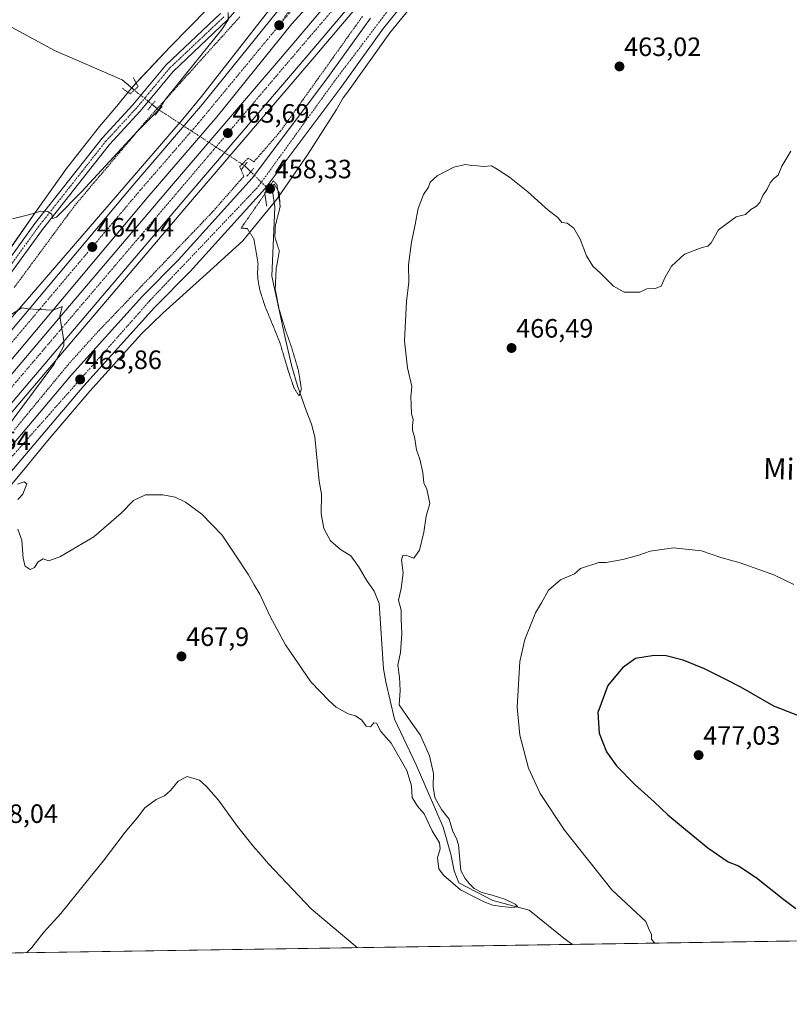
# Model space of a CAD drawing. Units: metres. Extents: x 603916 to 607376, y 4736155 to 4738520.
# Drawn here: x 605234 to 605525, y 4736155 to 4736527 of the extents above; entities that cross this region are included whole.
import ezdxf
from ezdxf.enums import TextEntityAlignment as Align

# ---------------------------------------------------------------- set-up
doc = ezdxf.new("R2010")
doc.units = ezdxf.units.M
doc.header["$MEASUREMENT"] = 0
for name, pattern in [('TRAZO_Y_PUNTO', [1, 0.5, -0.25, 0, -0.25]), ('TRAZOS', [0.75, 0.5, -0.25]), ('TRAZOS2', [0.375, 0.25, -0.125])]:
    doc.linetypes.add(name, pattern=pattern)
for name, color, linetype, lineweight in [('Alambrada', 19, 'TRAZOS', 0), ('Arcén (en calzada doble)', 9, 'Continuous', 13), ('Carretera de calzada doble', 1, 'Continuous', 13), ('Carretera de calzada doble Cxs', 1, 'Continuous', 13), ('Carretera de calzada doble eje', 1, 'TRAZO_Y_PUNTO', 0), ('Carretera de calzada única', 19, 'Continuous', 13), ('Carretera de calzada única Cxs', 19, 'Continuous', 13), ('Carretera de calzada única eje', 19, 'TRAZO_Y_PUNTO', 0), ('Carátula', 7, 'Continuous', 5), ('Comarca CxS', 133, 'Continuous', 0), ('Comunidad Autónoma CxS', 142, 'Continuous', 0), ('Corriente natural lineal', 142, 'Continuous', 13), ('Corriente natural lineal oculto', 19, 'TRAZO_Y_PUNTO', 13), ('Cultivos herbáceos CxS', 92, 'Continuous', 0), ('Curva de nivel maestra', 36, 'Continuous', 30), ('Curva de nivel normal', 36, 'Continuous', 0), ('Curva de nivel normal depresión', 36, 'TRAZOS2', 0), ('Municipio CxS', 142, 'Continuous', 0), ('Núcleo urbano', 19, 'Continuous', 0), ('Núcleo urbano CxS', 19, 'Continuous', 0), ('Pista no pavimentada', 254, 'Continuous', 13), ('Pista no pavimentada Cxs', 254, 'Continuous', 0), ('Pista pavimentada eje', 135, 'TRAZO_Y_PUNTO', 0), ('Provincia CxS', 1, 'Continuous', 0), ('Puente lineal', 2, 'TRAZOS2', 0), ('Punto de cota en terreno', 7, 'Continuous', 0), ('Rótulo de punto de cota en terreno', 19, 'Continuous', 0), ('Texto cartográfico', 19, 'Continuous', 0)]:
    doc.layers.add(name, color=color, linetype=linetype, lineweight=lineweight)
doc.styles.add('Arial', font='txt', dxfattribs={"height": 0.2})

# ---------------------------------------------------------------- blocks, each defined once
blk = doc.blocks.new('*U154')
at = {"layer": 'Cultivos herbáceos CxS', "color": 92, "linetype": 'Continuous', "lineweight": 0}
blk.add_polyline3d([(605305.32, 4736530.95, 459.26), (605291.34, 4736516.77, 458.88), (605277.45, 4736502.05, 456.84), (605275.25, 4736499.38, 457.5), (605271.01, 4736494.26, 458.24), (605270.89, 4736494.11, 458.28), (605264.56, 4736486.46, 458.54), (605251.99, 4736470.61, 459.11), (605240.27, 4736454.14, 459.93), (605228.91, 4736437.76, 461.08)], dxfattribs=at)
blk = doc.blocks.new('*U159')
at = {"layer": 'Curva de nivel normal', "color": 36, "linetype": 'Continuous', "lineweight": 0}
blk.add_polyline3d([(605231.58, 4736451.6, 460), (605238.18, 4736453.24, 460), (605242.34, 4736454.54, 460), (605245.02, 4736454.43, 460), (605246.54, 4736453.37, 460), (605246.68, 4736451.81, 460), (605248.19, 4736452.27, 460), (605257.64, 4736461.81, 460), (605278.91, 4736484.71, 460), (605286.83, 4736492.74, 460), (605289.18, 4736496.43, 460), (605294.84, 4736503.54, 460), (605310.8, 4736523.11, 460), (605313.14, 4736526.82, 460), (605313.21, 4736529.57, 460)], dxfattribs=at)
blk = doc.blocks.new('*U164')
at = {"layer": 'Curva de nivel normal', "color": 36, "linetype": 'Continuous', "lineweight": 0}
for points in [[(605230.79, 4736415.18, 465), (605235.18, 4736418.02, 465), (605237.51, 4736417.6, 465), (605241.4, 4736417.41, 465), (605246.97, 4736417.13, 465), (605250.45, 4736418.52, 465), (605249.48, 4736414.9, 465), (605250.17, 4736410.86, 465), (605250.75, 4736407.12, 465), (605251.02, 4736405.44, 465), (605251.07, 4736403.66, 465), (605247.28, 4736396.66, 465), (605227.8, 4736370.56, 465)], [(605233.54, 4736351.39, 465), (605235.96, 4736352.29, 465), (605236.99, 4736351.55, 465), (605235.54, 4736347.55, 465), (605233.69, 4736345.65, 465)], [(605233.66, 4736334.37, 465), (605235.14, 4736330.27, 465), (605235.63, 4736323.28, 465), (605236.42, 4736320.46, 465), (605238.26, 4736319.18, 465), (605239.88, 4736319.88, 465), (605241.3, 4736322.05, 465), (605243.18, 4736323.12, 465), (605245.18, 4736322.45, 465), (605249.51, 4736323.88, 465), (605262.3, 4736331.45, 465), (605272.64, 4736340.49, 465), (605277.3, 4736345.26, 465), (605281.85, 4736347.38, 465), (605288.51, 4736347.42, 465), (605293.08, 4736346.45, 465), (605297.06, 4736344.6, 465), (605303.16, 4736340.1, 465), (605310.88, 4736332.13, 465), (605315.71, 4736324.98, 465), (605320.8, 4736317.19, 465), (605322.93, 4736313.32, 465), (605325.13, 4736309.85, 465), (605328.97, 4736301.36, 465), (605334.78, 4736290.71, 465), (605344.46, 4736276.7, 465), (605351.32, 4736269.59, 465), (605353.98, 4736267.1, 465), (605358.49, 4736264.59, 465), (605361.31, 4736263.9, 465), (605363.73, 4736262.24, 465), (605365.31, 4736259.99, 465), (605367, 4736259.71, 465), (605368.17, 4736261.22, 465), (605369.22, 4736261.06, 465), (605370.86, 4736257.94, 465), (605374.75, 4736253.56, 465), (605380.72, 4736243.24, 465), (605382.48, 4736237.44, 465), (605382.77, 4736233.03, 465), (605384.68, 4736229.8, 465), (605387.28, 4736226.78, 465), (605390.29, 4736220.36, 465), (605393, 4736215.94, 465), (605393.3, 4736213.57, 465), (605392.29, 4736210.16, 465), (605392.8, 4736206.1, 465), (605394.58, 4736203.63, 465), (605400.95, 4736198.11, 465), (605406.62, 4736195.21, 465), (605410.43, 4736193.3, 465), (605413.16, 4736192.32, 465), (605416.59, 4736191.78, 465), (605420.38, 4736191.49, 465), (605422.64, 4736191.66, 465), (605421.7, 4736192.77, 465), (605417.73, 4736194.59, 465), (605412.99, 4736196.08, 465), (605409.05, 4736197.18, 465), (605406.1, 4736198.61, 465), (605404.3, 4736200.47, 465), (605402.79, 4736202.38, 465), (605401.11, 4736205.42, 465), (605400.23, 4736215.18, 465), (605399.43, 4736217.57, 465), (605398.12, 4736220.19, 465), (605396.73, 4736224.81, 465), (605393.84, 4736228.54, 465), (605391.32, 4736233.07, 465), (605390.72, 4736237.13, 465), (605390.76, 4736242.14, 465), (605389.28, 4736248.78, 465), (605387.45, 4736252.77, 465), (605385.72, 4736256.64, 465), (605380.82, 4736263.66, 465), (605377.79, 4736268.08, 465), (605378.18, 4736273.38, 465), (605377.94, 4736278.46, 465), (605377.27, 4736283, 465), (605378.33, 4736287.75, 465), (605378.85, 4736294.99, 465), (605378.61, 4736300.37, 465), (605378.62, 4736303.76, 465), (605377.56, 4736307.56, 465), (605378.59, 4736311.98, 465), (605379.3, 4736317.91, 465), (605378.7, 4736322.82, 465), (605379.21, 4736324.46, 465), (605380.34, 4736324.59, 465), (605381.75, 4736324, 465), (605383.34, 4736323.4, 465), (605385.48, 4736326.43, 465), (605387.07, 4736333.29, 465), (605388.05, 4736339.24, 465), (605389.43, 4736344.04, 465), (605388.24, 4736349.46, 465), (605387.13, 4736351.88, 465), (605386.76, 4736355.84, 465), (605385.66, 4736360.88, 465), (605384.37, 4736364.32, 465), (605383.65, 4736369.28, 465), (605382.89, 4736371.65, 465), (605382.81, 4736373.61, 465), (605383.15, 4736375.78, 465), (605382.49, 4736377.94, 465), (605382.3, 4736381.33, 465), (605382.16, 4736384.34, 465), (605382.54, 4736388.26, 465), (605380.94, 4736395.33, 465), (605379.84, 4736405.56, 465), (605380.53, 4736420.45, 465), (605381.52, 4736427.76, 465), (605381.32, 4736434.21, 465), (605382.46, 4736442.87, 465), (605383.91, 4736449.54, 465), (605384.95, 4736455.54, 465), (605386.95, 4736460.87, 465), (605388.91, 4736463.54, 465), (605389.52, 4736465.54, 465), (605392.16, 4736467.9, 465), (605398.49, 4736471.15, 465), (605402.83, 4736472.17, 465), (605405.22, 4736471.75, 465), (605407.41, 4736471.7, 465), (605409.56, 4736471.36, 465), (605412.68, 4736471.69, 465), (605414.91, 4736470.43, 465), (605419.5, 4736467.37, 465), (605426.41, 4736461.83, 465), (605434.14, 4736454.85, 465), (605437.81, 4736452.19, 465), (605439.32, 4736450.19, 465), (605441.3, 4736449.98, 465), (605443.9, 4736448.1, 465), (605446.29, 4736444, 465), (605448.61, 4736437.66, 465), (605451.05, 4736433.76, 465), (605453.99, 4736431.04, 465), (605458.86, 4736426.25, 465), (605462.93, 4736423.98, 465), (605465.9, 4736423.95, 465), (605468.81, 4736423.9, 465), (605471.39, 4736425.24, 465), (605474.55, 4736425.3, 465), (605476.92, 4736426.14, 465), (605478.36, 4736429.54, 465), (605480.8, 4736433.74, 465), (605485.69, 4736438.32, 465), (605492.32, 4736440.76, 465), (605494.55, 4736441.26, 465), (605495.82, 4736442.59, 465), (605498.53, 4736447.54, 465), (605505.25, 4736452.41, 465), (605508.71, 4736453.27, 465), (605510.74, 4736455.22, 465), (605512.89, 4736456.38, 465), (605514.18, 4736457.85, 465), (605515.32, 4736460.45, 465), (605516.98, 4736462.79, 465), (605518.12, 4736465.26, 465), (605519.34, 4736466.7, 465), (605521.12, 4736468.08, 465), (605522.53, 4736471.54, 465), (605525.86, 4736477.21, 465)]]:
    blk.add_polyline3d(points, dxfattribs=at)
blk = doc.blocks.new('*U172')
at = {"layer": 'Curva de nivel normal', "color": 36, "linetype": 'Continuous', "lineweight": 0}
for points in [[(605474.47, 4736177.97, 470), (605474.06, 4736178.34, 470), (605473.18, 4736179.52, 470), (605473.27, 4736181.36, 470), (605472.35, 4736183.02, 470), (605471.04, 4736186.22, 470), (605458.25, 4736198.1, 470), (605440.3, 4736220.71, 470), (605431.15, 4736234.56, 470), (605426.73, 4736244.14, 470), (605423.44, 4736256.51, 470), (605422.45, 4736267.17, 470), (605423.4, 4736284.45, 470), (605425.31, 4736292.71, 470), (605429.3, 4736302.84, 470), (605431.68, 4736306.54, 470), (605434.31, 4736311.32, 470), (605438.77, 4736315.26, 470), (605444.13, 4736317.55, 470), (605446.33, 4736319.56, 470), (605453.24, 4736321.82, 470), (605456.12, 4736321.8, 470), (605462.36, 4736322.94, 470), (605468.44, 4736324.57, 470), (605472.74, 4736326.06, 470), (605481.55, 4736327.34, 470), (605492.14, 4736326.18, 470), (605499.45, 4736323.71, 470), (605506.76, 4736321.68, 470), (605519.41, 4736317.16, 470), (605527.05, 4736313.46, 470)], [(605236.91, 4736174.33, 470), (605238.93, 4736176.33, 470), (605243.51, 4736182.13, 470), (605249.92, 4736189.17, 470), (605258.81, 4736200.28, 470), (605265.92, 4736208.9, 470), (605274.18, 4736219.9, 470), (605278.85, 4736225.49, 470), (605281.7, 4736229.12, 470), (605285.93, 4736232.25, 470), (605289.04, 4736233.7, 470), (605291.36, 4736235.67, 470), (605294.24, 4736239.18, 470), (605297.69, 4736240.9, 470), (605302.37, 4736239.57, 470), (605304.94, 4736237.2, 470), (605309.53, 4736232.06, 470), (605316.71, 4736222.11, 470), (605322.58, 4736214.64, 470), (605325.56, 4736211.41, 470), (605328.39, 4736207.94, 470), (605344.59, 4736190.99, 470), (605361.16, 4736177.02, 470), (605362.04, 4736176.25, 470)]]:
    blk.add_polyline3d(points, dxfattribs=at)
blk = doc.blocks.new('*U175')
at = {"layer": 'Curva de nivel maestra', "color": 36, "linetype": 'Continuous', "lineweight": 30}
blk.add_polyline3d([(605534.32, 4736261.74, 475), (605519.48, 4736267.56, 475), (605507.01, 4736274.75, 475), (605500.58, 4736277.99, 475), (605493.21, 4736281.62, 475), (605485.16, 4736284.91, 475), (605478.75, 4736286.5, 475), (605474.18, 4736286.6, 475), (605467.15, 4736285.56, 475), (605462.22, 4736282.03, 475), (605456.76, 4736275.3, 475), (605452.93, 4736265.18, 475), (605453.39, 4736257.38, 475), (605456.24, 4736250.25, 475), (605459.99, 4736244.97, 475), (605466.99, 4736237.77, 475), (605474.26, 4736231.35, 475), (605479.37, 4736226.46, 475), (605484.58, 4736222.24, 475), (605494.49, 4736213.94, 475), (605502.19, 4736208.73, 475), (605506.04, 4736207.18, 475), (605512.81, 4736202.75, 475), (605523.24, 4736194.42, 475), (605527.78, 4736191.06, 475)], dxfattribs=at)
blk = doc.blocks.new('5PATER')
at = {"layer": 'Carátula', "linetype": 'Continuous', "lineweight": 5}
h = blk.add_hatch(color=250, dxfattribs=at)
edge = h.paths.add_edge_path()
edge.add_ellipse((0, 0.01), major_axis=(-1.33, -1.34), ratio=0.999422, start_angle=0, end_angle=360)

msp = doc.modelspace()

# ---------------------------------------------------------------- linework, layer by layer
at = {"layer": 'Alambrada', "color": 19, "linetype": 'TRAZOS', "lineweight": 0}
for points in [[(605317.51, 4736527.91, 461.03), (605314.31, 4736524.35, 461.01), (605311.1, 4736520.79, 460.94), (605307.9, 4736517.23, 460.83), (605304.69, 4736513.67, 460.65), (605301.49, 4736510.12, 460.4), (605298.28, 4736506.56, 460.53), (605295.08, 4736503, 460.68), (605291.87, 4736499.44, 460.66), (605288.67, 4736495.88, 460.19), (605285.46, 4736492.32, 459.95), (605282.26, 4736488.76, 460.26), (605279.26, 4736485.21, 460.45), (605276.27, 4736481.66, 460.77), (605273.27, 4736478.12, 460.35), (605270.28, 4736474.57, 460.74), (605267.28, 4736471.02, 460.81), (605264.29, 4736467.47, 460.78), (605261.29, 4736463.93, 461.02), (605258.3, 4736460.38, 460.98), (605255.3, 4736456.83, 460.86), (605252.42, 4736452.94, 461.26), (605249.55, 4736449.06, 461.59), (605246.67, 4736445.17, 461.58), (605243.8, 4736441.28, 461.68), (605240.92, 4736437.4, 461.98), (605238.05, 4736433.51, 462.32), (605235.17, 4736429.63, 462.69), (605232.3, 4736425.74, 462.94)], [(605232.36, 4736371.94, 463.79), (605235.34, 4736375.56, 463.98), (605238.33, 4736379.17, 465.06), (605241.31, 4736382.79, 464.45), (605244.29, 4736386.4, 463.7), (605247.27, 4736390.02, 463.6), (605250.26, 4736393.63, 463.65), (605253.24, 4736397.25, 463.87), (605256.02, 4736400.31, 463.31), (605258.8, 4736403.38, 463.79), (605261.58, 4736406.44, 463.49), (605264.36, 4736409.5, 463.35), (605267.6, 4736412.87, 463.44), (605270.83, 4736416.25, 463.25), (605274.07, 4736419.62, 463.12), (605277.31, 4736422.99, 462.77), (605280.54, 4736426.36, 462.57), (605283.78, 4736429.74, 462.42), (605287.01, 4736433.11, 462.35), (605290.25, 4736436.48, 462.11), (605293.62, 4736440.01, 461.82), (605297, 4736443.53, 461.69), (605300.37, 4736447.06, 461.53), (605303.75, 4736450.58, 461.28), (605307.12, 4736454.11, 461.22), (605310.12, 4736457.51, 460.76), (605313.11, 4736460.91, 460.92), (605316.11, 4736464.3, 460.64), (605319.1, 4736467.7, 460.94), (605317.51, 4736471.37, 462.43), (605320.69, 4736474.56, 462.15), (605322.89, 4736473.21, 460.7), (605324.56, 4736475.07, 460.72), (605327.36, 4736478.3, 460.97), (605330.15, 4736481.53, 460.8), (605332.95, 4736484.76, 460.82), (605335.79, 4736488.73, 460.72), (605338.62, 4736492.7, 461.16), (605341.46, 4736496.68, 461.21), (605344.3, 4736500.65, 461.24), (605347.14, 4736504.62, 461.48), (605349.97, 4736508.59, 461.29), (605352.81, 4736512.56, 461.82), (605355.65, 4736516.54, 462.13), (605358.48, 4736520.51, 462.06), (605361.32, 4736524.48, 462.19), (605363.95, 4736528.15, 462.23)]]:
    msp.add_polyline3d(points, dxfattribs=at)
at = {"layer": 'Arcén (en calzada doble)', "color": 9, "linetype": 'Continuous', "lineweight": 13}
for points in [[(605688.14, 4736899.4, 456.95), (605669.21, 4736874.97, 456.96), (605658.73, 4736864.04, 457.19), (605628, 4736836.42, 458.37), (605620.91, 4736829.5, 458.53), (605613.78, 4736821.91, 458.72), (605600.64, 4736806.9, 458.99), (605534.78, 4736729.73, 460.74), (605507.3, 4736698.32, 461.3), (605481.92, 4736669.17, 461.67), (605464.98, 4736650.88, 461.76), (605435.85, 4736619.08, 462.26), (605345.14, 4736512.09, 463.02), (605298.87, 4736458.07, 463.71), (605256.76, 4736408.59, 464.74), (605216.62, 4736361.32, 466), (605183.69, 4736323.13, 467.82), (605171.8, 4736310.66, 468.4), (605149.19, 4736284.09, 469.42), (605107.85, 4736238.67, 471.33), (605089.37, 4736219.46, 472.21), (605076.55, 4736206.54, 472.76), (605060.3, 4736190.69, 473.4), (605039.18, 4736171.3, 474.31)], [(605617.04, 4736875.25, 458), (605589.41, 4736840.44, 458.96), (605579.51, 4736828.29, 459.19), (605562, 4736807.98, 459.72), (605549.03, 4736792.74, 460.05), (605534.91, 4736775.81, 460.47), (605508.16, 4736744.83, 461), (605488.44, 4736721.43, 461.29), (605454.69, 4736681.81, 461.79), (605423.8, 4736645.66, 462.15), (605407.17, 4736626.19, 462.31), (605392.85, 4736608.81, 462.45), (605360.62, 4736569.34, 462.8), (605329.78, 4736532.01, 463.01), (605303.05, 4736497.82, 463.45), (605296.69, 4736490.09, 463.53), (605221.33, 4736402.89, 465.31)]]:
    msp.add_polyline3d(points, dxfattribs=at)
at = {"layer": 'Carretera de calzada doble', "color": 1, "linetype": 'Continuous', "lineweight": 13}
for points in [[(605913.23, 4737198.9, 456.19), (605904.55, 4737188.65, 456.18), (605841.55, 4737115.39, 456.18), (605813.78, 4737081.93, 456.15), (605785.82, 4737049.88, 456.14), (605751.51, 4737009.3, 456.13), (605715.6, 4736967.65, 456.23), (605631.6, 4736867.89, 458.21), (605616.69, 4736851, 458.72), (605590.62, 4736820.58, 459.55), (605551.16, 4736774.01, 460.64), (605526.62, 4736745.68, 461.16), (605495.46, 4736708.9, 461.71), (605460.14, 4736667.32, 462.17), (605445.44, 4736650.26, 462.35), (605389.01, 4736584.18, 462.96), (605365.89, 4736556.8, 463.19), (605337.16, 4736525.27, 463.43), (605309.03, 4736490.29, 463.73), (605282.58, 4736459.54, 464.18), (605222.32, 4736387.89, 465.76)], [(605024.89, 4736171.08, 474.18), (605032.8, 4736178, 473.9), (605053.94, 4736197.42, 473.01), (605070.03, 4736213.1, 472.39), (605082.76, 4736225.92, 471.83), (605101.1, 4736244.99, 470.95), (605142.25, 4736290.19, 469.24), (605164.91, 4736316.84, 468.18), (605176.62, 4736329.24, 467.67), (605209.53, 4736367.4, 466.36), (605249.62, 4736414.64, 465), (605291.76, 4736464.14, 464.12), (605338.01, 4736518.15, 463.5), (605410.92, 4736604.33, 462.77), (605486.19, 4736692.26, 461.89), (605623.66, 4736853.97, 458.56), (605662.73, 4736899.46, 457.27), (605686.01, 4736926.65, 456.73), (605758.57, 4737011.93, 456.1), (605792.46, 4737051.94, 456.13), (605838.53, 4737105.41, 456.16), (605900.5, 4737178.84, 456.19), (605915.78, 4737196.69, 456.19)], [(605434.25, 4736620.75, 462.37), (605343.37, 4736513.59, 463.34), (605297.12, 4736459.57, 463.94), (605255, 4736410.08, 464.87), (605214.87, 4736362.82, 466.29), (605181.94, 4736324.64, 467.86), (605170.12, 4736312.17, 468.36), (605147.5, 4736285.58, 469.45), (605106.21, 4736240.21, 471.34), (605087.76, 4736221.02, 472.2), (605074.96, 4736208.14, 472.76), (605058.76, 4736192.34, 473.41), (605037.46, 4736172.79, 474.29), (605035.7, 4736171.25, 474.36)], [(605003.1, 4736170.75, 474.29), (605032.5, 4736196.81, 473.15), (605050.87, 4736213.54, 472.43), (605064.85, 4736226.94, 471.82), (605102.85, 4736264.65, 470.16), (605120.71, 4736282.82, 469.49), (605135.83, 4736299.22, 468.85), (605167.89, 4736335.72, 467.49), (605187.51, 4736358.39, 466.7), (605197.3, 4736369.74, 466.33), (605216.82, 4736392.54, 465.63), (605277.1, 4736464.21, 463.98), (605303.48, 4736494.9, 463.57), (605331.92, 4736530.24, 463.3)]]:
    msp.add_polyline3d(points, dxfattribs=at)
at = {"layer": 'Carretera de calzada doble Cxs', "color": 1, "linetype": 'Continuous', "lineweight": 13}
for points in [[(605216.82, 4736392.54, 465.63), (605277.1, 4736464.21, 463.98), (605303.48, 4736494.9, 463.57), (605331.92, 4736530.24, 463.3), (605360.49, 4736561.55, 463.07), (605383.53, 4736588.84, 462.84), (605439.98, 4736654.95, 462.22), (605454.67, 4736672, 462.04), (605489.97, 4736713.56, 461.59), (605521.16, 4736750.36, 461.03), (605545.69, 4736778.71, 460.5), (605585.15, 4736825.25, 459.43), (605603.07, 4736846.16, 458.85), (605611.26, 4736855.73, 458.59), (605626.14, 4736872.59, 458.09), (605710.12, 4736972.32, 456.05), (605746.03, 4737013.98, 455.9), (605780.37, 4737054.57, 455.93), (605808.3, 4737086.6, 455.98), (605836.05, 4737120.04, 455.96), (605899.07, 4737193.33, 455.98)], [(605904.55, 4737188.65, 456.18), (605841.55, 4737115.39, 456.18), (605813.78, 4737081.93, 456.15), (605785.82, 4737049.88, 456.14), (605751.51, 4737009.3, 456.13), (605715.6, 4736967.65, 456.23), (605631.6, 4736867.89, 458.21), (605616.69, 4736851, 458.72), (605590.62, 4736820.58, 459.55), (605551.16, 4736774.01, 460.64), (605526.62, 4736745.68, 461.16), (605495.46, 4736708.9, 461.71), (605460.14, 4736667.32, 462.17), (605445.44, 4736650.26, 462.35), (605389.01, 4736584.18, 462.96), (605365.89, 4736556.8, 463.19), (605337.16, 4736525.27, 463.43), (605309.03, 4736490.29, 463.73), (605282.58, 4736459.54, 464.18), (605222.32, 4736387.89, 465.76)], [(605209.53, 4736367.4, 466.36), (605249.62, 4736414.64, 465), (605291.76, 4736464.14, 464.12), (605338.01, 4736518.15, 463.5), (605410.92, 4736604.33, 462.77), (605486.19, 4736692.26, 461.89), (605623.66, 4736853.97, 458.56), (605662.73, 4736899.46, 457.27), (605686.01, 4736926.65, 456.73), (605758.57, 4737011.93, 456.1), (605792.46, 4737051.94, 456.13), (605838.53, 4737105.41, 456.16), (605900.5, 4737178.84, 456.19)], [(605905.87, 4737174.27, 456.05), (605843.89, 4737100.84, 455.91), (605797.82, 4737047.38, 455.97), (605763.94, 4737007.36, 455.94), (605691.37, 4736922.08, 456.52), (605668.08, 4736894.88, 457.1), (605629.01, 4736849.4, 458.44), (605615.17, 4736833.11, 458.88), (605491.55, 4736687.7, 461.74), (605434.25, 4736620.75, 462.37), (605343.37, 4736513.59, 463.34), (605297.12, 4736459.57, 463.94), (605255, 4736410.08, 464.87), (605214.87, 4736362.82, 466.29)]]:
    msp.add_polyline3d(points, dxfattribs=at)
at = {"layer": 'Carretera de calzada doble eje', "color": 1, "linetype": 'TRAZO_Y_PUNTO', "lineweight": 0}
for points in [[(605910.28, 4737201.44, 456.11), (605894.94, 4737183.39, 456.12), (605846.76, 4737126.82, 456.12), (605803.62, 4737076.09, 456.09), (605753.32, 4737017.08, 456.05), (605710.71, 4736967.8, 456.18), (605662.96, 4736911.22, 457.04), (605637.21, 4736880.67, 457.83), (605622.14, 4736863.25, 458.37), (605567.67, 4736799.27, 460.08), (605535.73, 4736762.52, 460.84), (605518.82, 4736742.33, 461.18), (605471.8, 4736687.72, 461.92), (605411.85, 4736617.16, 462.63), (605350.21, 4736545.01, 463.24), (605336.23, 4736529.34, 463.36), (605332.44, 4736524.76, 463.39)], [(605029.94, 4736171.16, 474.29), (605042.12, 4736181.71, 473.85), (605082.39, 4736220.85, 472.18), (605125.35, 4736266.63, 470.24), (605169.87, 4736317.42, 468.15), (605211.28, 4736364.51, 466.41), (605344.14, 4736520.59, 463.41), (605401.14, 4736586.71, 462.81), (605427.25, 4736617.5, 462.53)], [(605332.44, 4736524.76, 463.39), (605301.73, 4736487.6, 463.73), (605280.01, 4736462.58, 464.08), (605215.82, 4736386.57, 465.83), (605143.44, 4736304.24, 468.68), (605116.51, 4736274.36, 469.86), (605076.19, 4736233.93, 471.59), (605051.44, 4736209.18, 472.66), (605027.89, 4736187.67, 473.61), (605007.98, 4736170.83, 474.35)]]:
    msp.add_polyline3d(points, dxfattribs=at)
at = {"layer": 'Carretera de calzada única', "color": 19, "linetype": 'Continuous', "lineweight": 13}
for points in [[(605385.89, 4736541.09, 462.03), (605371.94, 4736523.69, 461.81), (605355.55, 4736500.84, 461.42), (605327.1, 4736463.08, 460.71), (605298.75, 4736431.71, 461.92), (605285.35, 4736418.15, 462.57), (605258.62, 4736388.52, 463.58), (605242.5, 4736369.56, 463.87), (605230.6, 4736355.55, 464.28)], [(605225.85, 4736359.59, 464.43), (605237.73, 4736373.59, 463.99), (605253.92, 4736392.64, 463.69), (605280.82, 4736422.43, 462.88), (605294.21, 4736436, 461.91), (605322.28, 4736467.06, 460.11), (605350.51, 4736504.54, 461.22), (605366.96, 4736527.48, 461.72)]]:
    msp.add_polyline3d(points, dxfattribs=at)
at = {"layer": 'Carretera de calzada única Cxs', "color": 19, "linetype": 'Continuous', "lineweight": 13}
for points in [[(605385.89, 4736541.09, 462.03), (605371.94, 4736523.69, 461.81), (605355.55, 4736500.84, 461.42), (605327.1, 4736463.08, 460.71), (605298.75, 4736431.71, 461.92), (605285.35, 4736418.15, 462.57), (605258.62, 4736388.52, 463.58), (605242.5, 4736369.56, 463.87), (605230.6, 4736355.55, 464.28)], [(605225.85, 4736359.59, 464.43), (605237.73, 4736373.59, 463.99), (605253.92, 4736392.64, 463.69), (605280.82, 4736422.43, 462.88), (605294.21, 4736436, 461.91), (605322.28, 4736467.06, 460.11), (605350.51, 4736504.54, 461.22), (605366.96, 4736527.48, 461.72)]]:
    msp.add_polyline3d(points, dxfattribs=at)
at = {"layer": 'Carretera de calzada única eje', "color": 19, "linetype": 'TRAZO_Y_PUNTO', "lineweight": 0}
for points in [[(605795.62, 4737089.1, 455.79), (605755.89, 4737040.09, 455.78), (605731.25, 4737011.31, 455.81), (605678.17, 4736949.06, 456.36), (605637.16, 4736900.82, 457.31), (605621.28, 4736877.65, 457.95), (605603.67, 4736852.08, 458.69), (605587.44, 4736831.69, 459.26), (605552.3, 4736789.1, 460.31), (605514.48, 4736745, 461.1), (605458.67, 4736678.84, 461.96), (605426.07, 4736641.92, 462.34), (605375.44, 4736580.64, 462.9), (605352.78, 4736554.44, 463.11), (605332.44, 4736524.76, 463.39)], [(605222.76, 4736352.05, 464.78), (605283.57, 4736420.76, 462.86), (605324.6, 4736463.94, 461.01), (605353.32, 4736503.61, 461.38), (605392.8, 4736555.68, 462.19)]]:
    msp.add_polyline3d(points, dxfattribs=at)
at = {"layer": 'Comarca CxS', "color": 133, "linetype": 'Continuous', "lineweight": 0}
msp.add_polyline3d([(607376.33, 4736207.12, 461.21), (603967.52, 4736154.88, 469.23), (603942.24, 4737834.44, 429.2), (603932.7, 4738468.26, 448.45), (605871.19, 4738497.96, 459.28), (607340.36, 4738520.47, 461.61), (607362.39, 4737103.44, 442.36), (607367.42, 4736780.02, 448.12), (607376.33, 4736207.12, 461.21)], close=True, dxfattribs=at)
msp.add_polyline3d([(607376.33, 4736207.12, 461.21), (603967.52, 4736154.88, 469.23), (603942.24, 4737834.44, 429.2), (603932.7, 4738468.26, 448.45), (605871.19, 4738497.96, 459.28), (607340.36, 4738520.47, 461.61), (607362.39, 4737103.44, 442.36), (607367.42, 4736780.02, 448.12), (607376.33, 4736207.12, 461.21)], close=True, dxfattribs=at)
at = {"layer": 'Comunidad Autónoma CxS', "color": 142, "linetype": 'Continuous', "lineweight": 0}
msp.add_polyline3d([(607376.33, 4736207.12, 461.21), (603967.52, 4736154.88, 469.23), (603932.7, 4738468.26, 448.45), (605871.19, 4738497.96, 459.28), (607340.36, 4738520.47, 461.61), (607362.39, 4737103.44, 442.36), (607367.42, 4736780.02, 448.12), (607376.33, 4736207.12, 461.21)], close=True, dxfattribs=at)
msp.add_polyline3d([(607376.33, 4736207.12, 461.21), (603967.52, 4736154.88, 469.23), (603932.7, 4738468.26, 448.45), (605871.19, 4738497.96, 459.28), (607340.36, 4738520.47, 461.61), (607362.39, 4737103.44, 442.36), (607367.42, 4736780.02, 448.12), (607376.33, 4736207.12, 461.21)], close=True, dxfattribs=at)
at = {"layer": 'Corriente natural lineal', "color": 142, "linetype": 'Continuous', "lineweight": 13}
for points in [[(605277.68, 4736500.27, 457.67), (605273.09, 4736504.16, 456.19), (605247.43, 4736515.24, 456.35), (605229.9, 4736524.8, 456.81)], [(605287.11, 4736492.74, 457.54), (605284.46, 4736494.83, 457.52)], [(605321.69, 4736469.41, 459.7), (605319.31, 4736471.75, 460.92)], [(605443.32, 4736177.5, 466.51), (605443.32, 4736177.5, 466.51), (605441.59, 4736178.7, 466.34), (605440.12, 4736179.91, 466.22), (605426.95, 4736190.47, 465.64), (605413.19, 4736194.07, 464.34), (605400.35, 4736200.77, 465.27), (605398.59, 4736205.29, 464.56), (605397.36, 4736211.6, 464.1), (605394.38, 4736221.85, 464.32), (605384.2, 4736245.31, 464.1), (605376.01, 4736262.64, 463.64), (605372.72, 4736276.67, 463.6), (605371.87, 4736281.6, 463.69), (605370.26, 4736306.35, 462.52), (605368.38, 4736310.99, 462.12), (605365.43, 4736315.08, 462.23), (605362.43, 4736320.23, 461.85), (605359.52, 4736324.28, 461.79), (605355.61, 4736326.72, 461.47), (605351.83, 4736329.98, 461.87), (605349.38, 4736334.65, 461.47), (605348.33, 4736340.28, 461.36), (605348.39, 4736347.56, 461.3), (605347.55, 4736352.49, 461.66), (605345.92, 4736369.25, 460.55), (605344.65, 4736374.08, 460.53), (605342.61, 4736379.16, 460.54), (605339.36, 4736388.6, 460.37), (605337.26, 4736395.86, 459.88), (605334.92, 4736405.59, 459.7), (605329.71, 4736430, 459.92), (605330.77, 4736456.01, 458.89), (605329.98, 4736461.3, 459.7), (605328.14, 4736463.1, 460.49)]]:
    msp.add_polyline3d(points, dxfattribs=at)
at = {"layer": 'Corriente natural lineal oculto', "color": 19, "linetype": 'TRAZO_Y_PUNTO', "lineweight": 13}
for points in [[(605284.46, 4736494.83, 457.52), (605279.18, 4736499, 458.47), (605277.68, 4736500.27, 457.67)], [(605319.31, 4736471.75, 460.92), (605287.11, 4736492.74, 457.54)], [(605328.14, 4736463.1, 460.49), (605321.69, 4736469.41, 459.7)]]:
    msp.add_polyline3d(points, dxfattribs=at)
at = {"layer": 'Cultivos herbáceos CxS', "color": 92, "linetype": 'Continuous', "lineweight": 0}
for points in [[(605222.86, 4736341.38, 465.05), (605235.74, 4736356.68, 464.23), (605244.86, 4736367.7, 463.46), (605260.88, 4736386.54, 463.2), (605280.35, 4736408.13, 463.05), (605288.49, 4736416.02, 462.88), (605303.59, 4736429.59, 462.37), (605318.68, 4736443.33, 460.81), (605323.61, 4736449.37, 458.91), (605331.53, 4736459.09, 459.05), (605333.53, 4736461.98, 460.22), (605343.13, 4736475.8, 461.37), (605354.12, 4736492.88, 461.74), (605356.64, 4736497.31, 461.68), (605357.95, 4736499.04, 461.82), (605357.99, 4736499.09, 461.83), (605374.33, 4736521.88, 462.37), (605388.22, 4736539.2, 462.26)], [(605388.22, 4736539.2, 462.26), (605374.33, 4736521.88, 462.37), (605357.99, 4736499.09, 461.83), (605357.95, 4736499.04, 461.82), (605356.64, 4736497.31, 461.68), (605354.12, 4736492.88, 461.74), (605343.13, 4736475.8, 461.37), (605333.53, 4736461.98, 460.22), (605332.26, 4736460.15, 459.51), (605331.53, 4736459.09, 459.05), (605330.5, 4736457.83, 459), (605323.6, 4736449.37, 458.91), (605318.68, 4736443.33, 460.81), (605303.59, 4736429.59, 462.37), (605288.49, 4736416.02, 462.88), (605280.35, 4736408.13, 463.05), (605260.88, 4736386.54, 463.2), (605244.86, 4736367.7, 463.46), (605235.74, 4736356.68, 464.23), (605222.86, 4736341.38, 465.05)], [(605228.9, 4736437.76, 461.08), (605240.27, 4736454.14, 459.93), (605251.99, 4736470.61, 459.11), (605264.56, 4736486.46, 458.54), (605270.89, 4736494.11, 458.28), (605271.01, 4736494.26, 458.24), (605275.25, 4736499.38, 457.5), (605275.27, 4736499.41, 457.49), (605276.68, 4736501.12, 456.93), (605277.45, 4736502.05, 456.84), (605278.34, 4736502.99, 456.94), (605291.34, 4736516.77, 458.88), (605305.32, 4736530.96, 459.26)], [(606737.04, 4736197.32, 486.07), (605084.59, 4736172, 476.67)], [(606737.04, 4736197.32, 486.07), (606481.88, 4736193.41, 494.65), (606479.69, 4736193.38, 494.43), (606477.51, 4736193.35, 494.28), (606151.81, 4736188.35, 476.95), (606150.2, 4736188.33, 477.45), (606148.6, 4736188.31, 478.1), (605443.32, 4736177.5, 466.51), (605084.59, 4736172, 476.67)]]:
    msp.add_polyline3d(points, dxfattribs=at)
at = {"layer": 'Curva de nivel normal depresión', "color": 36, "linetype": 'TRAZOS2', "lineweight": 0}
msp.add_polyline3d([(605324.46, 4736434.75, 460), (605324.25, 4736431.36, 460), (605324.39, 4736428.67, 460), (605325.12, 4736424.73, 460), (605327.01, 4736418.82, 460), (605332.65, 4736405.05, 460), (605335.69, 4736394.81, 460), (605338.05, 4736387.66, 460), (605339.98, 4736384.75, 460), (605340.84, 4736387.33, 460), (605339.72, 4736394.34, 460), (605337.29, 4736402.53, 460), (605334.72, 4736409.91, 460), (605332.41, 4736417.49, 460), (605330.94, 4736425.07, 460), (605331.29, 4736432.72, 460), (605332.5, 4736439.47, 460), (605330.8, 4736444.73, 460), (605331, 4736449.09, 460), (605332.79, 4736456.19, 460), (605332.47, 4736461.54, 460), (605330.64, 4736464.67, 460), (605328.58, 4736463.27, 460), (605318.05, 4736448.15, 460), (605320.4, 4736447.95, 460), (605322.91, 4736443.94, 460), (605324.46, 4736434.75, 460)], dxfattribs=at)
at = {"layer": 'Municipio CxS', "color": 142, "linetype": 'Continuous', "lineweight": 0}
msp.add_polyline3d([(605652.81, 4736556.49, 466.73), (605759.74, 4736507.12, 467.79), (605768.12, 4736497.8, 468.11), (605810.09, 4736451.16, 472.86), (605832.32, 4736424.25, 482.11), (605832.58, 4736423.94, 482.15), (605834.78, 4736420.16, 482.28), (605898.08, 4736311.59, 482.73), (605898.19, 4736311.3, 482.73), (605917.65, 4736256.45, 483.58), (605924.3, 4736234.76, 484.73), (605939.53, 4736185.1, 489.46), (603967.52, 4736154.88, 469.23)], dxfattribs=at)
msp.add_polyline3d([(605652.81, 4736556.49, 466.73), (605759.74, 4736507.12, 467.79), (605768.12, 4736497.8, 468.11), (605810.09, 4736451.16, 472.86), (605832.32, 4736424.25, 482.11), (605832.58, 4736423.94, 482.15), (605834.78, 4736420.16, 482.28), (605898.08, 4736311.59, 482.73), (605898.19, 4736311.3, 482.73), (605917.65, 4736256.45, 483.58), (605924.3, 4736234.76, 484.73), (605939.53, 4736185.1, 489.46), (603967.52, 4736154.88, 469.23)], dxfattribs=at)
at = {"layer": 'Núcleo urbano', "color": 19, "linetype": 'Continuous', "lineweight": 0}
for points in [[(605388.22, 4736539.2, 462.26), (605374.33, 4736521.88, 462.37), (605357.99, 4736499.09, 461.83), (605357.95, 4736499.04, 461.82), (605356.64, 4736497.31, 461.68), (605354.12, 4736492.88, 461.74), (605343.13, 4736475.8, 461.37), (605333.53, 4736461.98, 460.22), (605332.26, 4736460.15, 459.51), (605331.53, 4736459.09, 459.05), (605330.5, 4736457.83, 459), (605323.6, 4736449.37, 458.91), (605318.68, 4736443.33, 460.81), (605303.59, 4736429.59, 462.37), (605288.49, 4736416.02, 462.88), (605280.35, 4736408.13, 463.05), (605260.88, 4736386.54, 463.2), (605244.86, 4736367.7, 463.46), (605235.74, 4736356.68, 464.23), (605222.86, 4736341.38, 465.05)], [(605228.9, 4736437.76, 461.08), (605240.27, 4736454.14, 459.93), (605251.99, 4736470.61, 459.11), (605264.56, 4736486.46, 458.54), (605270.89, 4736494.11, 458.28), (605271.01, 4736494.26, 458.24), (605275.25, 4736499.38, 457.5), (605275.27, 4736499.41, 457.49), (605276.68, 4736501.12, 456.93), (605277.45, 4736502.05, 456.84), (605278.34, 4736502.99, 456.94), (605291.34, 4736516.77, 458.88), (605305.32, 4736530.96, 459.26)]]:
    msp.add_polyline3d(points, dxfattribs=at)
at = {"layer": 'Núcleo urbano CxS', "color": 19, "linetype": 'Continuous', "lineweight": 0}
for points in [[(605388.22, 4736539.2, 462.26), (605374.33, 4736521.88, 462.37), (605357.99, 4736499.09, 461.83), (605357.95, 4736499.04, 461.82), (605356.64, 4736497.31, 461.68), (605354.12, 4736492.88, 461.74), (605343.13, 4736475.8, 461.37), (605333.53, 4736461.98, 460.22), (605331.53, 4736459.09, 459.05), (605323.61, 4736449.37, 458.91), (605318.68, 4736443.33, 460.81), (605303.59, 4736429.59, 462.37), (605288.49, 4736416.02, 462.88), (605280.35, 4736408.13, 463.05), (605260.88, 4736386.54, 463.2), (605244.86, 4736367.7, 463.46), (605235.74, 4736356.68, 464.23), (605222.86, 4736341.38, 465.05)], [(605228.91, 4736437.76, 461.08), (605240.27, 4736454.14, 459.93), (605251.99, 4736470.61, 459.11), (605264.56, 4736486.46, 458.54), (605270.89, 4736494.11, 458.28), (605271.01, 4736494.26, 458.24), (605275.25, 4736499.38, 457.5), (605277.45, 4736502.05, 456.84), (605291.34, 4736516.77, 458.88), (605305.32, 4736530.95, 459.26)]]:
    msp.add_polyline3d(points, dxfattribs=at)
at = {"layer": 'Pista no pavimentada', "color": 254, "linetype": 'Continuous', "lineweight": 13}
for points in [[(605324.9, 4736540.39, 460.72), (605312.8, 4736526.69, 460.02), (605292.34, 4736507.34, 459.06), (605279.83, 4736492.31, 458.72), (605268.26, 4736479.78, 459.04), (605242.93, 4736447.64, 460.41), (605227.23, 4736425.91, 461.94)], [(605224.32, 4736428.04, 461.85), (605240.06, 4736449.81, 460.26), (605265.52, 4736482.12, 458.78), (605277.13, 4736494.68, 458.68), (605289.71, 4736509.81, 458.95), (605310.21, 4736529.19, 459.73)]]:
    msp.add_polyline3d(points, dxfattribs=at)
at = {"layer": 'Pista no pavimentada Cxs', "color": 254, "linetype": 'Continuous', "lineweight": 0}
for points in [[(605324.9, 4736540.39, 460.72), (605312.8, 4736526.69, 460.02), (605292.34, 4736507.34, 459.06), (605279.83, 4736492.31, 458.72), (605268.26, 4736479.78, 459.04), (605242.93, 4736447.64, 460.41), (605227.23, 4736425.91, 461.94)], [(605224.32, 4736428.04, 461.85), (605240.06, 4736449.81, 460.26), (605265.52, 4736482.12, 458.78), (605277.13, 4736494.68, 458.68), (605289.71, 4736509.81, 458.95), (605310.21, 4736529.19, 459.73)]]:
    msp.add_polyline3d(points, dxfattribs=at)
at = {"layer": 'Pista pavimentada eje', "color": 135, "linetype": 'TRAZO_Y_PUNTO', "lineweight": 0}
msp.add_polyline3d([(605311.5, 4736527.94, 459.85), (605291.02, 4736508.57, 459.02), (605278.48, 4736493.49, 458.65), (605266.89, 4736480.95, 458.9), (605241.49, 4736448.72, 460.32), (605225.78, 4736426.98, 461.88)], dxfattribs=at)
at = {"layer": 'Provincia CxS', "color": 1, "linetype": 'Continuous', "lineweight": 0}
msp.add_polyline3d([(607376.33, 4736207.12, 461.21), (603967.52, 4736154.88, 469.23), (603932.7, 4738468.26, 448.45), (607340.36, 4738520.47, 461.61), (607376.33, 4736207.12, 461.21)], close=True, dxfattribs=at)
msp.add_polyline3d([(607376.33, 4736207.12, 461.21), (603967.52, 4736154.88, 469.23), (603932.7, 4738468.26, 448.45), (607340.36, 4738520.47, 461.61), (607376.33, 4736207.12, 461.21)], close=True, dxfattribs=at)
at = {"layer": 'Puente lineal', "color": 2, "linetype": 'TRAZOS2', "lineweight": 0}
for points in [[(605273.14, 4736500.97, 457.72), (605276.05, 4736498.84, 458.89), (605279.14, 4736501.55, 458.86), (605277.21, 4736505.03, 457.5)], [(605285.53, 4736496.13, 458.75), (605282.82, 4736492.84, 459.05)], [(605288.24, 4736494.19, 460.99), (605285.53, 4736490.71, 461.01)], [(605320.37, 4736473.1, 461.71), (605318.24, 4736470.39, 461.4)], [(605322.89, 4736470.77, 460.82), (605320.18, 4736467.68, 460.85)], [(605332.56, 4736458.2, 461.33), (605331.59, 4736464.58, 461.26), (605330.24, 4736465.94, 461.37), (605326.95, 4736461.49, 461.23), (605327.72, 4736456.45, 459.06)]]:
    msp.add_polyline3d(points, dxfattribs=at)

# ---------------------------------------------------------------- block references
at = {"layer": 'Cultivos herbáceos CxS', "color": 92, "linetype": 'Continuous', "lineweight": 0}
msp.add_blockref('*U154', (0, 0), dxfattribs=at)
at = {"layer": 'Curva de nivel maestra', "color": 36, "linetype": 'Continuous', "lineweight": 30}
msp.add_blockref('*U175', (0, 0), dxfattribs=at)
at = {"layer": 'Curva de nivel normal', "color": 36, "linetype": 'Continuous', "lineweight": 0}
for name in ['*U164', '*U172', '*U159']:
    msp.add_blockref(name, (0, 0), dxfattribs=at)
at = {"layer": 'Punto de cota en terreno', "linetype": 'Continuous', "lineweight": 0}
for p in [(605332.44, 4736524.76, 463.39), (605461.1, 4736509.2, 463.02), (605313.01, 4736484.02, 463.69), (605329, 4736463, 458.33), (605261.78, 4736440.99, 464.44), (605420.29, 4736402.82, 466.49), (605257.18, 4736390.95, 463.86), (605295.49, 4736286.31, 467.9), (605491.01, 4736249.01, 477.03)]:
    msp.add_blockref('5PATER', p, dxfattribs=at)

# ---------------------------------------------------------------- texts
at = {"layer": 'Rótulo de punto de cota en terreno', "color": 19, "linetype": 'Continuous', "lineweight": 0, "style": 'Arial'}
for s, p in [('463,02', (605462.86, 4736510.96)), ('463,69', (605314.77, 4736485.78)), ('458,33', (605330.76, 4736464.76)), ('464,44', (605263.54, 4736442.75)), ('466,49', (605422.05, 4736404.58)), ('463,86', (605258.94, 4736392.71)), ('466,54', (605209.36, 4736362.1)), ('467,9', (605297.25, 4736288.07)), ('477,03', (605492.77, 4736250.77)), ('468,04', (605219.64, 4736221.22))]:
    msp.add_text(s, height=7, dxfattribs=at).set_placement(p, align=Align.BOTTOM_LEFT)
at = {"layer": 'Texto cartográfico', "color": 19, "linetype": 'Continuous', "lineweight": 0, "style": 'Arial'}
msp.add_text('Miravalles', height=8, rotation=-1.4096, dxfattribs=at).set_placement((605541.12, 4736356.72), align=Align.MIDDLE_CENTER)

doc.saveas('drawing.dxf')
